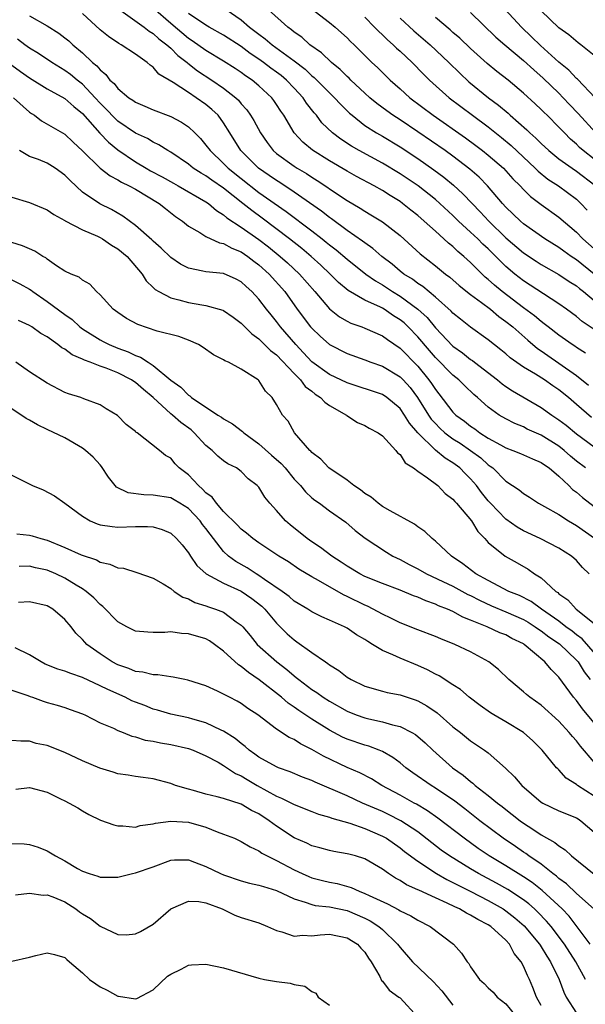
# Model space of a CAD drawing. Units: inches. Extents: x 2589000 to 2592000, y 1509000 to 1512000.
# Drawn here: x 2589580 to 2589644, y 1509506 to 1509618 of the extents above; entities that cross this region are included whole.
import ezdxf

# ---------------------------------------------------------------- set-up
doc = ezdxf.new("R2010")
doc.units = ezdxf.units.IN
doc.header["$MEASUREMENT"] = 0
doc.layers.add('LD25891509_2ft', color=111, linetype='Continuous')

msp = doc.modelspace()

# ---------------------------------------------------------------- linework, layer by layer
at = {"layer": 'LD25891509_2ft'}
for points, elevation in [([(2589611.9, 1509619.9), (2589615, 1509617.51), (2589615.63, 1509617), (2589616.36, 1509616.36), (2589617, 1509615.79), (2589617.38, 1509615.38), (2589617.8, 1509615), (2589619.81, 1509613), (2589620.43, 1509612.43), (2589621.87, 1509611), (2589623, 1509610.01), (2589624.11, 1509609), (2589626.75, 1509607), (2589630.43, 1509604.43), (2589631.59, 1509603.59), (2589632.36, 1509603), (2589633, 1509602.49), (2589634.71, 1509601), (2589635, 1509600.7), (2589635.8, 1509599.8), (2589636.6, 1509599), (2589637, 1509598.57), (2589637.79, 1509597.79), (2589639, 1509596.89), (2589641, 1509595.46), (2589643, 1509593.76), (2589643.72, 1509593), (2589645, 1509591.85)], 8470), ([(2589581, 1509618.27), (2589583, 1509617.15), (2589584.32, 1509616.32), (2589585, 1509615.8), (2589585.44, 1509615.44), (2589585.91, 1509615), (2589587, 1509614.09), (2589588.14, 1509613), (2589588.62, 1509612.62), (2589589, 1509612.14), (2589589.64, 1509611.64), (2589590.11, 1509611), (2589590.59, 1509610.59), (2589591, 1509610.04), (2589592.25, 1509609), (2589592.71, 1509608.71), (2589593, 1509608.48), (2589594.05, 1509608.05), (2589595, 1509607.62), (2589597, 1509606.86), (2589598.23, 1509606.23), (2589599, 1509605.71), (2589599.75, 1509605), (2589600.37, 1509604.37), (2589601, 1509603.63), (2589601.46, 1509603), (2589603, 1509601.55), (2589603.53, 1509601), (2589605, 1509599.82), (2589607, 1509598.26), (2589610.1, 1509596.1), (2589613, 1509593.91), (2589614.17, 1509593), (2589614.63, 1509592.63), (2589615, 1509592.31), (2589615.74, 1509591.74), (2589617, 1509590.68), (2589619.13, 1509589), (2589620.22, 1509588.22), (2589621, 1509587.78), (2589622.16, 1509587), (2589623, 1509586.49), (2589625, 1509585.01), (2589626.06, 1509584.06), (2589627, 1509582.91), (2589629, 1509580.82), (2589630.07, 1509580.07), (2589631, 1509579.32), (2589631.2, 1509579.2), (2589631.43, 1509579), (2589634.03, 1509577), (2589634.56, 1509576.56), (2589635, 1509576.24), (2589635.75, 1509575.75), (2589639, 1509573.86), (2589640.2, 1509573), (2589641, 1509572.48), (2589641.84, 1509571.84), (2589643, 1509570.89), (2589645, 1509569.41)], 8484), ([(2589644.71, 1509572.71), (2589643, 1509574.22), (2589642.08, 1509575), (2589641, 1509575.87), (2589640.32, 1509576.32), (2589639.36, 1509577), (2589638.37, 1509577.63), (2589637, 1509578.45), (2589635.49, 1509579.49), (2589635, 1509579.93), (2589634.42, 1509580.42), (2589633, 1509581.55), (2589631, 1509582.98), (2589629.87, 1509583.87), (2589629, 1509584.57), (2589628.8, 1509584.8), (2589627, 1509586.38), (2589625.57, 1509587.57), (2589625, 1509587.93), (2589624.4, 1509588.4), (2589623.43, 1509589), (2589623, 1509589.34), (2589622.11, 1509590.11), (2589620.94, 1509591), (2589619.91, 1509591.91), (2589619, 1509592.52), (2589618.73, 1509592.73), (2589617, 1509593.94), (2589615.24, 1509595.24), (2589615, 1509595.4), (2589614.11, 1509596.11), (2589611, 1509598.3), (2589609.37, 1509599.37), (2589609, 1509599.59), (2589608.17, 1509600.17), (2589606.94, 1509601), (2589604.96, 1509603), (2589603.69, 1509605), (2589603, 1509606.14), (2589602.37, 1509607), (2589601.67, 1509607.67), (2589601, 1509608.24), (2589599.9, 1509609), (2589599, 1509609.58), (2589597.27, 1509610.73), (2589595.67, 1509611.67), (2589595, 1509612.47), (2589594.68, 1509612.68), (2589594.33, 1509613), (2589593, 1509613.92), (2589591.39, 1509615), (2589591.13, 1509615.13), (2589589.93, 1509615.93), (2589589, 1509616.7), (2589587, 1509618.53)], 8482), ([(2589591.08, 1509619.08), (2589593.98, 1509617), (2589594.54, 1509616.54), (2589595, 1509616.29), (2589595.67, 1509615.67), (2589596.56, 1509615), (2589597, 1509614.61), (2589597.8, 1509613.8), (2589598.87, 1509613), (2589598.93, 1509612.93), (2589600.05, 1509612.05), (2589601.67, 1509611), (2589603, 1509610.09), (2589604.39, 1509609), (2589604.7, 1509608.7), (2589605, 1509608.32), (2589605.62, 1509607.62), (2589606.05, 1509607), (2589606.41, 1509606.41), (2589607.17, 1509605), (2589607.92, 1509603.92), (2589608.63, 1509603), (2589609, 1509602.68), (2589611, 1509601.22), (2589611.35, 1509601), (2589612.39, 1509600.39), (2589613, 1509599.98), (2589613.61, 1509599.61), (2589614.81, 1509598.81), (2589615, 1509598.66), (2589617, 1509597.33), (2589618.47, 1509596.47), (2589619, 1509596.11), (2589619.7, 1509595.7), (2589621, 1509594.9), (2589623, 1509593.35), (2589625.28, 1509591.28), (2589627, 1509589.94), (2589628.15, 1509589), (2589628.64, 1509588.64), (2589629.71, 1509587.71), (2589631, 1509586.67), (2589632.22, 1509585.78), (2589633.24, 1509585), (2589634.19, 1509584.19), (2589635, 1509583.63), (2589635.79, 1509583), (2589637.49, 1509581.49), (2589638.57, 1509580.57), (2589639, 1509580.3), (2589639.75, 1509579.75), (2589641, 1509578.9), (2589643, 1509577.49), (2589644.38, 1509576.38)], 8480), ([(2589644.03, 1509580.03), (2589643, 1509580.67), (2589642.81, 1509580.81), (2589642.5, 1509581), (2589641, 1509582.05), (2589639.78, 1509583), (2589639.35, 1509583.35), (2589639, 1509583.6), (2589638.25, 1509584.25), (2589637, 1509585.17), (2589634.58, 1509587), (2589633.72, 1509587.72), (2589633, 1509588.39), (2589632.66, 1509588.66), (2589631, 1509590.3), (2589630.24, 1509591), (2589629.56, 1509591.56), (2589629, 1509592.11), (2589628.5, 1509592.5), (2589627.97, 1509593), (2589627, 1509593.86), (2589625.74, 1509595), (2589625, 1509595.64), (2589624.23, 1509596.23), (2589623.29, 1509597), (2589623, 1509597.21), (2589621.89, 1509597.89), (2589621, 1509598.47), (2589620.07, 1509599), (2589618.07, 1509600.07), (2589617, 1509600.67), (2589615, 1509601.84), (2589613.06, 1509603.06), (2589611.97, 1509603.97), (2589611.01, 1509605), (2589609.81, 1509607), (2589609.48, 1509607.48), (2589609, 1509608.23), (2589608.69, 1509608.69), (2589608.45, 1509609), (2589607, 1509610.35), (2589606.24, 1509611), (2589605.49, 1509611.49), (2589605, 1509611.87), (2589604.32, 1509612.32), (2589603, 1509613.15), (2589601, 1509614.34), (2589599.45, 1509615.45), (2589599, 1509615.72), (2589597, 1509617.4), (2589595, 1509619.14)], 8478), ([(2589645, 1509582.69), (2589643.63, 1509583.63), (2589643, 1509584.18), (2589641.88, 1509585), (2589641, 1509585.62), (2589639.26, 1509586.74), (2589637.75, 1509587.75), (2589637, 1509588.23), (2589636.02, 1509589), (2589635, 1509589.86), (2589633, 1509591.84), (2589632.4, 1509592.4), (2589631.8, 1509593), (2589631, 1509593.76), (2589629.63, 1509595), (2589629, 1509595.62), (2589627.5, 1509597), (2589627, 1509597.44), (2589625.04, 1509599), (2589623, 1509600.38), (2589621, 1509601.59), (2589618.37, 1509603), (2589617.49, 1509603.49), (2589616.28, 1509604.28), (2589615.34, 1509605), (2589614.15, 1509606.15), (2589613.51, 1509607), (2589613.27, 1509607.27), (2589612.39, 1509608.39), (2589612.01, 1509609), (2589611, 1509610.09), (2589610.12, 1509611), (2589609.51, 1509611.51), (2589609, 1509611.9), (2589608.35, 1509612.35), (2589607.52, 1509613), (2589607, 1509613.37), (2589606.02, 1509614.02), (2589605, 1509614.79), (2589603, 1509616.09), (2589601.35, 1509617), (2589601, 1509617.21), (2589599, 1509618.54)], 8476), ([(2589603.29, 1509619), (2589605, 1509617.81), (2589605.94, 1509617), (2589606.55, 1509616.55), (2589607, 1509616.19), (2589607.69, 1509615.69), (2589608.49, 1509615), (2589611, 1509613.17), (2589612.23, 1509612.23), (2589613, 1509611.49), (2589613.27, 1509611.27), (2589613.55, 1509611), (2589615, 1509609.55), (2589615.58, 1509609), (2589616.25, 1509608.25), (2589617.26, 1509607.26), (2589617.57, 1509607), (2589619, 1509605.86), (2589620.33, 1509605), (2589621, 1509604.62), (2589623, 1509603.42), (2589625, 1509602.1), (2589626.83, 1509600.83), (2589627.98, 1509599.98), (2589629.07, 1509599.07), (2589630.11, 1509598.11), (2589631.16, 1509597), (2589632.07, 1509596.07), (2589633.05, 1509595), (2589635, 1509593.12), (2589637, 1509591.41), (2589638.44, 1509590.44), (2589639, 1509590.08), (2589641, 1509588.96), (2589642.17, 1509588.17), (2589643, 1509587.65), (2589643.34, 1509587.34), (2589643.8, 1509587), (2589645, 1509585.98)], 8474), ([(2589645, 1509588.99), (2589643, 1509590.61), (2589642.4, 1509591), (2589641.58, 1509591.58), (2589641, 1509592.01), (2589639.42, 1509593), (2589637, 1509594.7), (2589636.65, 1509595), (2589635, 1509596.57), (2589634.6, 1509597), (2589632.91, 1509599), (2589631.97, 1509599.97), (2589630.91, 1509600.91), (2589629, 1509602.36), (2589628.1, 1509603), (2589625, 1509605.13), (2589623, 1509606.47), (2589622.19, 1509607), (2589621.49, 1509607.49), (2589620.35, 1509608.35), (2589619.58, 1509609), (2589619, 1509609.52), (2589617.43, 1509611), (2589617.22, 1509611.22), (2589617, 1509611.41), (2589616.21, 1509612.21), (2589615.21, 1509613), (2589614.09, 1509614.09), (2589612.79, 1509615), (2589611.85, 1509615.85), (2589611, 1509616.43), (2589610.7, 1509616.7), (2589610.26, 1509617), (2589608.04, 1509619)], 8472), ([(2589631, 1509618.65), (2589633.87, 1509615.87), (2589634.87, 1509615), (2589637, 1509613.22), (2589638.15, 1509612.14), (2589639.22, 1509611.22), (2589641, 1509609.51), (2589641.5, 1509609), (2589642.22, 1509608.22), (2589643.2, 1509607.2), (2589645.21, 1509605)], 8462), ([(2589645.12, 1509609), (2589643.1, 1509611.1), (2589643, 1509611.17), (2589642.12, 1509612.12), (2589641, 1509613.01), (2589638.91, 1509614.91), (2589637.91, 1509615.91), (2589636.77, 1509617), (2589634.92, 1509619)], 8460), ([(2589645, 1509613.8), (2589643.51, 1509615), (2589643.21, 1509615.21), (2589642.12, 1509616.12), (2589641, 1509616.93), (2589639, 1509618.86)], 8458), ([(2589619, 1509618.14), (2589620.12, 1509617), (2589620.54, 1509616.54), (2589621, 1509616.13), (2589621.56, 1509615.56), (2589622.22, 1509615), (2589622.61, 1509614.61), (2589623, 1509614.26), (2589624.36, 1509613), (2589625.66, 1509611.66), (2589626.33, 1509611), (2589628.56, 1509609), (2589631.2, 1509607), (2589633, 1509605.68), (2589634.5, 1509604.5), (2589635.59, 1509603.59), (2589638.32, 1509601), (2589638.66, 1509600.66), (2589639.77, 1509599.77), (2589640.95, 1509599), (2589643, 1509597.49), (2589643.51, 1509597), (2589644.23, 1509596.23)], 8468), ([(2589623, 1509618), (2589624.57, 1509616.57), (2589626.43, 1509615), (2589628.53, 1509613), (2589629.77, 1509611.77), (2589630.81, 1509610.81), (2589633.03, 1509609), (2589634.16, 1509608.16), (2589635.24, 1509607.24), (2589635.5, 1509607), (2589637.37, 1509605.37), (2589637.73, 1509605), (2589638.41, 1509604.41), (2589639, 1509603.8), (2589639.85, 1509603), (2589641, 1509602.07), (2589642.5, 1509601), (2589643, 1509600.67), (2589645.07, 1509599.07)], 8466), ([(2589645, 1509602.03), (2589643.76, 1509603), (2589643.36, 1509603.36), (2589643, 1509603.72), (2589642.31, 1509604.31), (2589641.63, 1509605), (2589641, 1509605.67), (2589639.66, 1509607), (2589639.32, 1509607.32), (2589639, 1509607.66), (2589638.31, 1509608.31), (2589637, 1509609.52), (2589635.24, 1509611), (2589633.98, 1509611.98), (2589632.88, 1509612.88), (2589631, 1509614.56), (2589629.76, 1509615.76), (2589629, 1509616.41), (2589628.69, 1509616.69), (2589627, 1509618.08)], 8464), ([(2589644.03, 1509567), (2589643, 1509567.78), (2589642.34, 1509568.34), (2589641.59, 1509569), (2589641, 1509569.47), (2589639, 1509570.73), (2589637.42, 1509571.42), (2589637, 1509571.65), (2589636.03, 1509572.03), (2589635, 1509572.56), (2589634.25, 1509573), (2589633, 1509573.9), (2589631.77, 1509575), (2589631.35, 1509575.35), (2589630.33, 1509576.33), (2589629.67, 1509577), (2589629, 1509577.53), (2589627, 1509579.54), (2589626.32, 1509580.32), (2589625, 1509581.89), (2589623.93, 1509583), (2589623.45, 1509583.45), (2589623, 1509583.82), (2589622.27, 1509584.27), (2589621.18, 1509585), (2589621, 1509585.11), (2589620.77, 1509585.23), (2589619, 1509586.03), (2589617.12, 1509587.12), (2589616.03, 1509588.03), (2589615.07, 1509589), (2589614.01, 1509590.01), (2589612.93, 1509591), (2589611.88, 1509591.88), (2589610.46, 1509593), (2589607.35, 1509595.35), (2589606.19, 1509596.19), (2589605.19, 1509597), (2589603, 1509598.72), (2589601.65, 1509599.65), (2589601, 1509600.13), (2589600.44, 1509600.44), (2589599.54, 1509601), (2589599, 1509601.44), (2589597, 1509602.81), (2589596.67, 1509603), (2589595.66, 1509603.66), (2589595, 1509603.95), (2589594.36, 1509604.36), (2589593, 1509604.99), (2589591, 1509606.35), (2589590.66, 1509606.66), (2589589.69, 1509607.69), (2589589, 1509608.38), (2589588.45, 1509609), (2589587, 1509610.52), (2589586.39, 1509611), (2589585.64, 1509611.64), (2589585, 1509612.1), (2589583.53, 1509613), (2589582.01, 1509614.01), (2589581, 1509614.62), (2589580.46, 1509615), (2589579.63, 1509615.63)], 8486), ([(2589579, 1509612.67), (2589579.97, 1509611.97), (2589581, 1509611.26), (2589583, 1509610.02), (2589585, 1509608.92), (2589586, 1509608), (2589587, 1509607.21), (2589588.96, 1509604.96), (2589589.94, 1509603.94), (2589591, 1509603.09), (2589593, 1509601.73), (2589594.22, 1509601), (2589594.72, 1509600.72), (2589596.02, 1509600.02), (2589597.3, 1509599.3), (2589597.86, 1509599), (2589601, 1509597.2), (2589601.3, 1509597), (2589602.2, 1509596.2), (2589603, 1509595.73), (2589603.38, 1509595.38), (2589605, 1509594.33), (2589607, 1509592.91), (2589608.08, 1509592.08), (2589609.41, 1509591), (2589610.25, 1509590.25), (2589611.59, 1509589), (2589613.34, 1509587), (2589615, 1509585.06), (2589616.14, 1509584.14), (2589617, 1509583.65), (2589617.43, 1509583.43), (2589618.68, 1509583), (2589619, 1509582.87), (2589621, 1509581.98), (2589621.56, 1509581.56), (2589623, 1509580.59), (2589625, 1509578.54), (2589626.27, 1509577), (2589626.58, 1509576.58), (2589627, 1509575.89), (2589627.4, 1509575.4), (2589629, 1509573.32), (2589629.32, 1509573), (2589630.31, 1509572.31), (2589631, 1509571.75), (2589631.46, 1509571.46), (2589632.06, 1509571), (2589633, 1509570.4), (2589634.39, 1509569.61), (2589635, 1509569.28), (2589635.79, 1509569), (2589636.65, 1509568.65), (2589638.03, 1509568.03), (2589639, 1509567.64), (2589639.36, 1509567.36), (2589639.91, 1509567), (2589641, 1509566.07), (2589642.15, 1509565), (2589642.56, 1509564.56), (2589643, 1509564.26), (2589643.67, 1509563.67), (2589645, 1509562.64)], 8488), ([(2589579.17, 1509609), (2589581, 1509607.36), (2589581.21, 1509607.21), (2589581.55, 1509607), (2589582.37, 1509606.37), (2589585, 1509604.85), (2589585.94, 1509603.94), (2589587, 1509602.98), (2589589, 1509601.01), (2589590.12, 1509600.12), (2589591, 1509599.68), (2589591.41, 1509599.41), (2589592.28, 1509599), (2589593, 1509598.61), (2589595.71, 1509597), (2589596.42, 1509596.42), (2589597.54, 1509595.54), (2589598.33, 1509595), (2589599, 1509594.44), (2589600.3, 1509593.7), (2589601, 1509593.24), (2589602.53, 1509592.53), (2589603, 1509592.46), (2589603.92, 1509591.92), (2589605, 1509591.52), (2589605.75, 1509591), (2589606.44, 1509590.44), (2589607, 1509590.05), (2589608.16, 1509589), (2589609.92, 1509587), (2589611.35, 1509585), (2589612.86, 1509583), (2589613, 1509582.84), (2589613.94, 1509581.94), (2589615, 1509581.01), (2589617, 1509580), (2589619, 1509579.28), (2589619.69, 1509579), (2589621, 1509578.54), (2589623, 1509577.35), (2589623.34, 1509577), (2589624.13, 1509576.13), (2589624.98, 1509575), (2589626.23, 1509573), (2589626.53, 1509572.53), (2589627, 1509572.03), (2589627.51, 1509571.51), (2589628.09, 1509571), (2589629, 1509570.32), (2589629.81, 1509569.81), (2589631, 1509569), (2589632.14, 1509568.14), (2589633, 1509567.35), (2589633.22, 1509567.22), (2589633.5, 1509567), (2589635, 1509565.52), (2589636.52, 1509564.52), (2589637, 1509564.09), (2589637.68, 1509563.68), (2589638.69, 1509563), (2589639.36, 1509562.64), (2589641, 1509561.72), (2589642.11, 1509561), (2589643, 1509560.49), (2589645.04, 1509559.04)], 8490), ([(2589644.43, 1509555), (2589643.7, 1509555.7), (2589643, 1509556.49), (2589642.42, 1509557), (2589641, 1509557.9), (2589638.88, 1509559), (2589637, 1509559.89), (2589636.29, 1509560.29), (2589635, 1509561.21), (2589633.25, 1509563), (2589633, 1509563.28), (2589632.23, 1509564.23), (2589631.66, 1509565), (2589631, 1509565.76), (2589630.37, 1509566.37), (2589629.77, 1509567), (2589629, 1509567.58), (2589628.11, 1509568.11), (2589627, 1509569.02), (2589625, 1509570.98), (2589624.07, 1509572.07), (2589623.51, 1509573), (2589623, 1509573.75), (2589621.5, 1509575), (2589621, 1509575.33), (2589617, 1509576.66), (2589615, 1509577.6), (2589613, 1509579.04), (2589612.07, 1509580.07), (2589611.18, 1509581), (2589609.45, 1509583), (2589609, 1509583.61), (2589608.37, 1509584.37), (2589607.87, 1509585), (2589607, 1509586.15), (2589606.21, 1509587), (2589605.57, 1509587.57), (2589605, 1509588.11), (2589604.41, 1509588.41), (2589603, 1509589.04), (2589601, 1509589.25), (2589600.66, 1509589.34), (2589599, 1509589.66), (2589598.11, 1509590.11), (2589597, 1509590.86), (2589595.93, 1509591.93), (2589595, 1509592.73), (2589594.86, 1509592.86), (2589593, 1509594.51), (2589591.57, 1509595.57), (2589590.3, 1509596.3), (2589588.95, 1509596.95), (2589587, 1509598.3), (2589585.6, 1509599.6), (2589585, 1509600.22), (2589583.92, 1509601), (2589583, 1509601.58), (2589582.01, 1509601.99), (2589581, 1509602.34), (2589579.86, 1509603)], 8492), ([(2589579, 1509597.7), (2589581, 1509597.1), (2589583, 1509596.28), (2589583.74, 1509595.74), (2589585, 1509595.08), (2589585.05, 1509595.05), (2589587, 1509594.03), (2589588.7, 1509593.3), (2589589, 1509593.15), (2589589.26, 1509593), (2589590.29, 1509592.29), (2589591, 1509591.87), (2589592.05, 1509591), (2589593.75, 1509589), (2589594.21, 1509588.21), (2589595, 1509587.48), (2589595.23, 1509587.23), (2589595.64, 1509587), (2589597, 1509586.3), (2589597.91, 1509586.09), (2589599, 1509585.76), (2589600.51, 1509585.49), (2589601, 1509585.42), (2589602.9, 1509584.9), (2589603, 1509584.85), (2589604.09, 1509584.09), (2589605, 1509583.42), (2589605.2, 1509583.2), (2589606.21, 1509582.21), (2589607, 1509581.66), (2589608.33, 1509580.33), (2589609, 1509579.84), (2589611, 1509577.71), (2589611.72, 1509577), (2589612.26, 1509576.26), (2589613, 1509575.7), (2589613.39, 1509575.39), (2589613.99, 1509575), (2589614.46, 1509574.46), (2589615, 1509574.09), (2589616.91, 1509573), (2589616.96, 1509572.96), (2589618.17, 1509572.17), (2589619, 1509571.81), (2589619.5, 1509571.5), (2589620.5, 1509571), (2589621, 1509570.63), (2589622.53, 1509569), (2589622.71, 1509568.71), (2589623, 1509568.52), (2589623.57, 1509567.57), (2589624.53, 1509567), (2589625, 1509566.64), (2589626.12, 1509565.88), (2589627.27, 1509565), (2589628.12, 1509564.12), (2589629, 1509563.47), (2589629.2, 1509563.2), (2589629.4, 1509563), (2589631.11, 1509561), (2589631.81, 1509559.81), (2589632.61, 1509559), (2589633, 1509558.56), (2589634.93, 1509557), (2589636.26, 1509556.26), (2589637.52, 1509555.52), (2589638.25, 1509555), (2589639, 1509554.53), (2589640.67, 1509553), (2589640.87, 1509552.87), (2589641, 1509552.74), (2589642.03, 1509552.03), (2589642.96, 1509551), (2589645.21, 1509549.21)], 8494), ([(2589645.92, 1509545), (2589643.63, 1509547.63), (2589643, 1509548.09), (2589642.5, 1509548.5), (2589641.81, 1509549), (2589641, 1509549.61), (2589639.03, 1509551), (2589637.86, 1509551.86), (2589636.53, 1509552.53), (2589635.34, 1509553), (2589633, 1509554.23), (2589631.59, 1509555), (2589630.13, 1509556.13), (2589628.85, 1509557), (2589627, 1509558.72), (2589626.64, 1509559), (2589625.81, 1509559.81), (2589625, 1509560.32), (2589624.63, 1509560.63), (2589621.86, 1509562.14), (2589621, 1509562.64), (2589620.51, 1509563), (2589619.71, 1509563.71), (2589619, 1509564.11), (2589618.51, 1509564.51), (2589617.77, 1509565), (2589617, 1509565.61), (2589614.94, 1509567), (2589614, 1509568), (2589613, 1509568.77), (2589612.89, 1509568.89), (2589612.77, 1509569), (2589611.04, 1509571), (2589610.3, 1509572.3), (2589609.69, 1509573), (2589609, 1509574.22), (2589608.51, 1509575), (2589607.73, 1509575.73), (2589607, 1509576.92), (2589606.91, 1509577), (2589605, 1509578.2), (2589603.54, 1509579), (2589603.15, 1509579.15), (2589603, 1509579.28), (2589601.85, 1509579.85), (2589600.68, 1509580.68), (2589600.15, 1509581), (2589599, 1509581.5), (2589597.91, 1509581.91), (2589595.47, 1509582.53), (2589593.27, 1509583.27), (2589591.97, 1509583.97), (2589591, 1509584.62), (2589590.47, 1509585), (2589589, 1509586.64), (2589588.59, 1509587), (2589587.84, 1509587.84), (2589587, 1509588.3), (2589586.63, 1509588.63), (2589585.7, 1509589), (2589585, 1509589.33), (2589584.07, 1509589.93), (2589583, 1509590.67), (2589582.83, 1509590.83), (2589582.51, 1509591), (2589581.6, 1509591.6), (2589581, 1509591.85), (2589580.21, 1509592.21), (2589579, 1509592.59)], 8496), ([(2589579, 1509588.35), (2589579.89, 1509587.89), (2589581, 1509587.28), (2589581.17, 1509587.17), (2589581.38, 1509587), (2589583, 1509585.9), (2589585, 1509584.42), (2589585.83, 1509583.83), (2589586.69, 1509583), (2589587, 1509582.77), (2589589, 1509581.52), (2589589.35, 1509581.35), (2589590.01, 1509581), (2589591, 1509580.6), (2589592.19, 1509580.19), (2589593, 1509579.77), (2589593.58, 1509579.58), (2589594.43, 1509579), (2589595, 1509578.64), (2589597, 1509576.98), (2589598.16, 1509576.16), (2589599, 1509575.27), (2589599.18, 1509575.18), (2589599.37, 1509575), (2589602.36, 1509573), (2589602.76, 1509572.76), (2589603, 1509572.57), (2589603.99, 1509571.99), (2589605.15, 1509571.15), (2589605.28, 1509571), (2589607, 1509569.74), (2589608.44, 1509568.44), (2589609.51, 1509567.51), (2589609.96, 1509567), (2589611, 1509565.75), (2589611.73, 1509565), (2589612.29, 1509564.29), (2589613, 1509563.63), (2589613.34, 1509563.34), (2589613.86, 1509563), (2589615, 1509562.14), (2589616.84, 1509560.84), (2589617.92, 1509559.92), (2589619.05, 1509559.05), (2589621.45, 1509557.45), (2589622.2, 1509557), (2589623, 1509556.62), (2589624.05, 1509556.05), (2589625, 1509555.58), (2589626.01, 1509555), (2589627.86, 1509554.14), (2589629, 1509553.58), (2589630.67, 1509552.67), (2589631, 1509552.53), (2589632, 1509552), (2589633.38, 1509551.38), (2589635, 1509550.69), (2589637, 1509549.8), (2589637.51, 1509549.51), (2589638.32, 1509549), (2589638.71, 1509548.71), (2589639, 1509548.54), (2589639.86, 1509547.86), (2589641.07, 1509547.07), (2589643, 1509545.2), (2589643.18, 1509545), (2589643.88, 1509543.88), (2589644.55, 1509543)], 8498), ([(2589645.92, 1509537), (2589643.68, 1509539.68), (2589643, 1509540.62), (2589642.68, 1509541), (2589641, 1509543.29), (2589640.13, 1509544.13), (2589639.43, 1509545), (2589637.08, 1509547), (2589637, 1509547.05), (2589635.68, 1509547.68), (2589635, 1509548.07), (2589634.32, 1509548.32), (2589632.86, 1509549), (2589631, 1509549.75), (2589630.1, 1509550.1), (2589629, 1509550.71), (2589628.36, 1509551), (2589627.37, 1509551.37), (2589627, 1509551.56), (2589625.92, 1509551.92), (2589625, 1509552.35), (2589624.52, 1509552.52), (2589623, 1509553.14), (2589621, 1509553.89), (2589619, 1509554.71), (2589618.44, 1509555), (2589617, 1509555.86), (2589616.32, 1509556.32), (2589615.28, 1509557), (2589613.98, 1509557.98), (2589613, 1509558.63), (2589612.48, 1509559), (2589610.54, 1509560.54), (2589610.02, 1509561), (2589609, 1509562.18), (2589608.24, 1509563), (2589607.68, 1509563.68), (2589607, 1509564.81), (2589606.82, 1509565), (2589605.78, 1509565.78), (2589605, 1509566.61), (2589604.46, 1509567), (2589603.47, 1509567.47), (2589603, 1509567.82), (2589602.35, 1509568.35), (2589601.7, 1509569), (2589601, 1509569.55), (2589599.65, 1509571), (2589599.31, 1509571.31), (2589598.16, 1509572.16), (2589597.2, 1509573), (2589597, 1509573.16), (2589595, 1509575), (2589593.9, 1509575.9), (2589593, 1509576.7), (2589592.81, 1509576.81), (2589592.56, 1509577), (2589591, 1509577.79), (2589589.69, 1509578.31), (2589589, 1509578.55), (2589587.86, 1509579), (2589587.23, 1509579.23), (2589587, 1509579.36), (2589585.82, 1509579.82), (2589585, 1509580.46), (2589584.64, 1509580.64), (2589584.21, 1509581), (2589583, 1509581.87), (2589582.27, 1509582.27), (2589581.26, 1509583), (2589581, 1509583.16), (2589579.74, 1509583.74)], 8500), ([(2589645, 1509533.63), (2589643.45, 1509535.45), (2589643, 1509536.04), (2589642.54, 1509536.54), (2589642.17, 1509537), (2589641, 1509538.27), (2589639, 1509540.11), (2589637.71, 1509541), (2589637.32, 1509541.32), (2589637, 1509541.62), (2589635.35, 1509543), (2589634.15, 1509544.15), (2589633.06, 1509545), (2589631, 1509546.15), (2589629.22, 1509547), (2589627.61, 1509547.61), (2589627, 1509547.88), (2589625, 1509548.63), (2589623, 1509549.43), (2589621.97, 1509549.97), (2589621, 1509550.43), (2589619.97, 1509551), (2589619.32, 1509551.32), (2589619, 1509551.45), (2589617, 1509552.43), (2589616.6, 1509552.6), (2589613.75, 1509554.25), (2589613, 1509554.66), (2589611.53, 1509555.53), (2589610.34, 1509556.34), (2589609.27, 1509557), (2589607, 1509558.52), (2589606.32, 1509559), (2589605.6, 1509559.6), (2589605, 1509560.05), (2589604.55, 1509560.54), (2589603, 1509562.07), (2589602.18, 1509563), (2589601.69, 1509563.69), (2589601, 1509564.19), (2589600.61, 1509564.61), (2589600.14, 1509565), (2589599, 1509566.24), (2589597.96, 1509567), (2589597.49, 1509567.49), (2589597, 1509568.12), (2589596.42, 1509568.42), (2589595.73, 1509569), (2589593.18, 1509571), (2589593.06, 1509571.06), (2589593, 1509571.15), (2589591.95, 1509571.95), (2589590.95, 1509572.95), (2589589.7, 1509573.7), (2589589, 1509574.16), (2589587.15, 1509574.85), (2589586.81, 1509575), (2589585.43, 1509575.43), (2589585, 1509575.58), (2589583, 1509576.62), (2589581, 1509577.92), (2589579.46, 1509579)], 8502), ([(2589645, 1509529.78), (2589643.11, 1509531), (2589643, 1509531.09), (2589641.83, 1509531.83), (2589641, 1509532.75), (2589640.87, 1509532.87), (2589640.75, 1509533), (2589639.12, 1509535), (2589638.05, 1509536.05), (2589636.98, 1509537), (2589635, 1509538.2), (2589633.64, 1509539), (2589633.25, 1509539.25), (2589632.08, 1509540.08), (2589630.85, 1509541), (2589629.86, 1509541.86), (2589629, 1509542.42), (2589627.43, 1509543.43), (2589627, 1509543.61), (2589626.11, 1509544.11), (2589625, 1509544.6), (2589623, 1509545.42), (2589622.19, 1509545.81), (2589621, 1509546.3), (2589619.89, 1509547), (2589619.33, 1509547.33), (2589619, 1509547.56), (2589618.08, 1509548.08), (2589617, 1509548.84), (2589616.7, 1509549), (2589615, 1509549.76), (2589614.12, 1509550.12), (2589613, 1509550.7), (2589612.53, 1509551), (2589611, 1509551.91), (2589610.42, 1509552.42), (2589609.63, 1509553), (2589607.64, 1509554.36), (2589607, 1509554.82), (2589606.69, 1509555), (2589605.67, 1509555.67), (2589604.39, 1509556.39), (2589603.57, 1509557), (2589603, 1509557.52), (2589601.48, 1509559.48), (2589601, 1509560.13), (2589600.61, 1509560.61), (2589600.34, 1509561), (2589599, 1509562.39), (2589598.03, 1509563), (2589597.39, 1509563.39), (2589597, 1509563.6), (2589595, 1509563.93), (2589593.94, 1509563.94), (2589592.17, 1509564.17), (2589590.84, 1509564.84), (2589589.95, 1509565.95), (2589589.17, 1509567.17), (2589589, 1509567.34), (2589588.22, 1509568.22), (2589587.35, 1509569), (2589587, 1509569.26), (2589585, 1509570.41), (2589583, 1509571.38), (2589581.89, 1509571.89), (2589581, 1509572.41), (2589580.61, 1509572.61), (2589579, 1509573.72)], 8504), ([(2589579, 1509566.17), (2589581.35, 1509565), (2589582.53, 1509564.53), (2589583.83, 1509563.83), (2589585, 1509563.01), (2589587, 1509561.55), (2589587.87, 1509561), (2589588.67, 1509560.67), (2589589, 1509560.57), (2589590.35, 1509560.35), (2589591, 1509560.29), (2589593, 1509560.36), (2589594.37, 1509560.37), (2589595, 1509560.31), (2589596.02, 1509560.02), (2589597, 1509559.59), (2589597.66, 1509559), (2589598.28, 1509558.28), (2589599, 1509557.38), (2589599.24, 1509557), (2589599.96, 1509555.96), (2589601.01, 1509555.01), (2589603, 1509553.94), (2589605, 1509553.04), (2589606.2, 1509552.2), (2589607.33, 1509551.33), (2589607.66, 1509551), (2589609, 1509549.41), (2589610.21, 1509548.21), (2589611, 1509547.5), (2589611.3, 1509547.3), (2589613, 1509546.07), (2589614.55, 1509545), (2589614.83, 1509544.83), (2589615, 1509544.68), (2589616.05, 1509544.05), (2589617, 1509543.27), (2589617.44, 1509543), (2589619, 1509542.26), (2589621, 1509541.69), (2589621.55, 1509541.55), (2589623, 1509541.28), (2589623.8, 1509541), (2589624.72, 1509540.72), (2589625, 1509540.6), (2589626.03, 1509540.03), (2589627.22, 1509539.22), (2589629, 1509537.65), (2589629.85, 1509537), (2589631, 1509536.06), (2589632.59, 1509535), (2589633, 1509534.69), (2589634.96, 1509532.96), (2589635.98, 1509531.98), (2589636.79, 1509531), (2589639, 1509529.11), (2589639.18, 1509529), (2589641, 1509528.1), (2589643, 1509527.32), (2589643.2, 1509527.2), (2589643.48, 1509527), (2589645, 1509525.68)], 8506), ([(2589579.55, 1509559.55), (2589581, 1509559.4), (2589581.31, 1509559.31), (2589582.27, 1509559), (2589583, 1509558.8), (2589585, 1509557.98), (2589586.85, 1509557.15), (2589588.57, 1509556.57), (2589589, 1509556.33), (2589590.11, 1509556.11), (2589591, 1509555.69), (2589591.63, 1509555.63), (2589593.15, 1509555.15), (2589595, 1509554.51), (2589596.14, 1509553.86), (2589597, 1509553.32), (2589597.4, 1509553), (2589598.36, 1509552.36), (2589599, 1509552.15), (2589599.75, 1509551.75), (2589601, 1509551.37), (2589601.27, 1509551.27), (2589602.07, 1509551), (2589603, 1509550.63), (2589604.43, 1509549.57), (2589605, 1509549.17), (2589605.16, 1509549), (2589606, 1509548), (2589606.82, 1509547), (2589609.02, 1509545), (2589610.15, 1509544.15), (2589611, 1509543.41), (2589611.24, 1509543.24), (2589611.51, 1509543), (2589613, 1509541.89), (2589613.55, 1509541.55), (2589614.28, 1509541), (2589615, 1509540.54), (2589617, 1509539.41), (2589618.03, 1509539), (2589619, 1509538.65), (2589619.46, 1509538.54), (2589621, 1509538.21), (2589622.13, 1509537.87), (2589623, 1509537.68), (2589624.34, 1509537), (2589624.76, 1509536.76), (2589625.83, 1509535.83), (2589626.7, 1509535), (2589628.95, 1509533), (2589630.16, 1509532.16), (2589631, 1509531.44), (2589631.26, 1509531.26), (2589631.53, 1509531), (2589633, 1509529.86), (2589634.04, 1509529), (2589634.59, 1509528.59), (2589635, 1509528.27), (2589635.72, 1509527.72), (2589636.63, 1509527), (2589637, 1509526.73), (2589638.05, 1509526.05), (2589639, 1509525.38), (2589640.53, 1509524.53), (2589641, 1509524.13), (2589641.71, 1509523.71), (2589642.44, 1509523), (2589645, 1509520.92)], 8508), ([(2589645, 1509516.96), (2589643, 1509518.74), (2589641.85, 1509519.85), (2589641, 1509520.46), (2589640.72, 1509520.72), (2589640.33, 1509521), (2589639, 1509522.05), (2589637.6, 1509523), (2589637.26, 1509523.26), (2589637, 1509523.42), (2589636.07, 1509524.07), (2589634.69, 1509525), (2589632.04, 1509527), (2589630.33, 1509528.33), (2589629.2, 1509529.2), (2589627, 1509530.7), (2589626.51, 1509531), (2589624.45, 1509532.44), (2589623.66, 1509533), (2589623, 1509533.55), (2589622.18, 1509534.18), (2589621, 1509534.84), (2589620.63, 1509535), (2589619.45, 1509535.45), (2589619, 1509535.56), (2589617, 1509536.25), (2589616.49, 1509536.49), (2589615, 1509537.26), (2589613, 1509538.51), (2589611.51, 1509539.51), (2589611, 1509539.88), (2589610.33, 1509540.33), (2589609.55, 1509541), (2589607.03, 1509542.97), (2589605.8, 1509543.8), (2589605, 1509544.5), (2589604.68, 1509544.68), (2589603, 1509546.22), (2589601.96, 1509547), (2589601.39, 1509547.39), (2589601, 1509547.61), (2589599, 1509548.2), (2589598.22, 1509548.22), (2589597, 1509548.41), (2589596.35, 1509548.35), (2589595, 1509548.36), (2589594.39, 1509548.39), (2589593, 1509548.51), (2589592.02, 1509549), (2589591, 1509549.57), (2589589.29, 1509551.29), (2589589, 1509551.51), (2589588.28, 1509552.28), (2589587.41, 1509553), (2589587, 1509553.28), (2589586.3, 1509553.7), (2589585, 1509554.52), (2589583.97, 1509555), (2589583, 1509555.42), (2589581.68, 1509555.68), (2589581, 1509555.86), (2589579.81, 1509555.81)], 8510), ([(2589644.55, 1509513), (2589642.16, 1509516.16), (2589641.36, 1509517), (2589639.1, 1509519.1), (2589637.98, 1509519.98), (2589637, 1509520.63), (2589635, 1509521.87), (2589633.11, 1509523), (2589631.86, 1509523.86), (2589630.25, 1509525), (2589627.29, 1509527.29), (2589626.12, 1509528.12), (2589624.87, 1509528.87), (2589624.6, 1509529), (2589623, 1509529.9), (2589620.95, 1509531), (2589619.75, 1509531.75), (2589618.43, 1509532.43), (2589617, 1509533.05), (2589614.31, 1509534.31), (2589613, 1509535.07), (2589611.71, 1509535.71), (2589611, 1509536.19), (2589610.44, 1509536.44), (2589609, 1509537.39), (2589606.88, 1509539), (2589605.74, 1509539.74), (2589605, 1509540.28), (2589604.54, 1509540.54), (2589603.66, 1509541), (2589603, 1509541.36), (2589602.31, 1509541.69), (2589601, 1509542.28), (2589598.94, 1509542.94), (2589598.61, 1509543), (2589597.29, 1509543.29), (2589597, 1509543.31), (2589595.55, 1509543.55), (2589595, 1509543.53), (2589593.84, 1509543.84), (2589593, 1509543.93), (2589592.25, 1509544.25), (2589591, 1509544.68), (2589590.38, 1509545), (2589589, 1509545.93), (2589587.51, 1509547), (2589587.25, 1509547.25), (2589587, 1509547.56), (2589586.25, 1509548.25), (2589585.71, 1509549), (2589585, 1509549.82), (2589583.64, 1509551), (2589583, 1509551.37), (2589581, 1509551.82), (2589579.75, 1509551.75)], 8512), ([(2589644.02, 1509509), (2589642.91, 1509511), (2589641.63, 1509513), (2589640.13, 1509515), (2589639.61, 1509515.61), (2589638.63, 1509516.63), (2589638.23, 1509517), (2589637.58, 1509517.58), (2589637, 1509518.02), (2589635.21, 1509519.21), (2589633.92, 1509519.92), (2589631.9, 1509521), (2589631, 1509521.53), (2589628.6, 1509523), (2589627.67, 1509523.67), (2589625, 1509525.73), (2589623.08, 1509527), (2589621.7, 1509527.7), (2589621, 1509528.03), (2589618.75, 1509529), (2589617, 1509529.8), (2589613.36, 1509531.36), (2589613, 1509531.54), (2589611.94, 1509531.94), (2589610.54, 1509532.54), (2589609.22, 1509533), (2589609, 1509533.09), (2589607, 1509534.21), (2589606.55, 1509534.55), (2589605.9, 1509535), (2589605.43, 1509535.43), (2589605, 1509535.74), (2589604.32, 1509536.32), (2589603, 1509537.16), (2589602.73, 1509537.27), (2589601, 1509538.08), (2589599.5, 1509538.5), (2589599, 1509538.65), (2589597, 1509539.09), (2589595.52, 1509539.52), (2589595, 1509539.65), (2589594.05, 1509540.05), (2589593, 1509540.43), (2589592.61, 1509540.61), (2589591.82, 1509541), (2589589.86, 1509541.86), (2589589, 1509542.29), (2589587, 1509543.24), (2589585.68, 1509543.68), (2589585, 1509543.96), (2589584.19, 1509544.19), (2589582.76, 1509544.76), (2589582.31, 1509545), (2589581, 1509545.81), (2589579.38, 1509546.62)], 8514), ([(2589579, 1509541.79), (2589580.8, 1509541.2), (2589581.08, 1509541.08), (2589581.34, 1509541), (2589582.55, 1509540.55), (2589583, 1509540.41), (2589584.11, 1509540.11), (2589585, 1509539.84), (2589585.6, 1509539.6), (2589587, 1509539.12), (2589587.08, 1509539.08), (2589587.28, 1509539), (2589589, 1509538.1), (2589590.51, 1509537.49), (2589591, 1509537.24), (2589591.6, 1509537), (2589592.58, 1509536.58), (2589593, 1509536.51), (2589594.12, 1509536.12), (2589595, 1509536.01), (2589595.83, 1509535.83), (2589597, 1509535.65), (2589599, 1509535.19), (2589599.53, 1509535), (2589601, 1509534.35), (2589602.37, 1509533.63), (2589603, 1509533.27), (2589604.35, 1509532.35), (2589605, 1509532.08), (2589605.66, 1509531.66), (2589606.79, 1509531), (2589609, 1509529.77), (2589609.56, 1509529.56), (2589611, 1509528.82), (2589613, 1509528.05), (2589613.75, 1509527.75), (2589615, 1509527.4), (2589615.28, 1509527.28), (2589617.29, 1509526.71), (2589619, 1509526.11), (2589621, 1509525.25), (2589621.45, 1509525), (2589623, 1509523.92), (2589623.51, 1509523.51), (2589625, 1509522.39), (2589627.13, 1509521), (2589628.32, 1509520.32), (2589629, 1509520), (2589629.65, 1509519.65), (2589631.03, 1509518.97), (2589633, 1509517.96), (2589634.69, 1509517), (2589635, 1509516.79), (2589636, 1509516), (2589637.08, 1509515.08), (2589638.8, 1509513), (2589638.87, 1509512.87), (2589639, 1509512.7), (2589639.63, 1509511.63), (2589640.06, 1509511), (2589641.04, 1509509), (2589641.55, 1509507.55), (2589641.84, 1509507), (2589643, 1509505.16)], 8516), ([(2589639, 1509506.05), (2589638.47, 1509507), (2589638.07, 1509508.07), (2589637.66, 1509509), (2589637.44, 1509509.44), (2589637, 1509510.51), (2589636.74, 1509511), (2589635.95, 1509511.95), (2589635.41, 1509513), (2589635, 1509513.44), (2589633.3, 1509515), (2589633, 1509515.2), (2589631.8, 1509515.8), (2589631, 1509516.3), (2589630.52, 1509516.52), (2589629.73, 1509517), (2589629.22, 1509517.22), (2589628.35, 1509517.65), (2589627, 1509518.24), (2589625.11, 1509519.11), (2589625, 1509519.17), (2589623.73, 1509519.73), (2589623, 1509520.22), (2589622.49, 1509520.49), (2589621.7, 1509521), (2589621, 1509521.5), (2589619, 1509522.68), (2589617.93, 1509523), (2589617.19, 1509523.19), (2589617, 1509523.25), (2589615.49, 1509523.49), (2589615, 1509523.6), (2589613.92, 1509523.92), (2589613, 1509524.16), (2589612.45, 1509524.45), (2589611, 1509525.07), (2589609, 1509526.37), (2589608.17, 1509527), (2589607, 1509527.77), (2589606.17, 1509528.17), (2589605, 1509528.87), (2589603, 1509529.52), (2589602.28, 1509529.72), (2589601, 1509530.01), (2589599.58, 1509530.42), (2589599, 1509530.56), (2589597.54, 1509531), (2589597, 1509531.21), (2589595, 1509531.73), (2589593.89, 1509531.89), (2589593, 1509532), (2589592.16, 1509532.16), (2589591, 1509532.32), (2589590.49, 1509532.49), (2589588.95, 1509532.95), (2589587, 1509533.79), (2589585, 1509534.73), (2589583, 1509535.51), (2589581.76, 1509535.76), (2589581, 1509536.01), (2589580, 1509536), (2589579, 1509536.11)], 8518), ([(2589579.44, 1509530.56), (2589581, 1509530.75), (2589583, 1509530.25), (2589584.52, 1509529.48), (2589585, 1509529.26), (2589585.49, 1509529), (2589586.46, 1509528.46), (2589587, 1509528.11), (2589587.71, 1509527.71), (2589589.05, 1509527.05), (2589590.54, 1509526.54), (2589591, 1509526.43), (2589591.57, 1509526.43), (2589593, 1509526.28), (2589593.55, 1509526.45), (2589595, 1509526.63), (2589595.28, 1509526.72), (2589597, 1509526.95), (2589599, 1509526.83), (2589601, 1509526.25), (2589602.27, 1509525.73), (2589603, 1509525.48), (2589604.22, 1509525), (2589604.76, 1509524.76), (2589605, 1509524.65), (2589606.02, 1509524.02), (2589607, 1509523.59), (2589607.33, 1509523.33), (2589607.93, 1509523), (2589609, 1509522.49), (2589611, 1509521.42), (2589611.89, 1509521), (2589612.66, 1509520.66), (2589613, 1509520.52), (2589614.21, 1509520.21), (2589615, 1509520.03), (2589615.87, 1509519.87), (2589617.44, 1509519.44), (2589618.35, 1509519), (2589619, 1509518.76), (2589619.5, 1509518.5), (2589621.56, 1509517.56), (2589622.87, 1509516.87), (2589623, 1509516.78), (2589624.21, 1509516.21), (2589625, 1509515.7), (2589626.4, 1509515), (2589629.05, 1509513), (2589629.98, 1509511.98), (2589630.6, 1509511), (2589630.8, 1509510.8), (2589631, 1509510.42), (2589631.99, 1509509), (2589632.53, 1509508.53), (2589633, 1509508.06), (2589633.54, 1509507.54), (2589634.02, 1509507), (2589635, 1509506.21), (2589635.96, 1509505)], 8520), ([(2589579, 1509524.42), (2589580.39, 1509524.39), (2589581, 1509524.3), (2589581.98, 1509523.98), (2589583, 1509523.57), (2589583.37, 1509523.37), (2589583.94, 1509523), (2589585, 1509522.43), (2589586.42, 1509521.58), (2589587, 1509521.26), (2589587.75, 1509521), (2589588.72, 1509520.72), (2589589, 1509520.58), (2589590.61, 1509520.61), (2589591, 1509520.6), (2589592.65, 1509521), (2589593, 1509521.07), (2589595, 1509521.76), (2589597, 1509522.52), (2589597.44, 1509522.56), (2589599, 1509522.55), (2589599.69, 1509522.31), (2589601, 1509521.79), (2589602.63, 1509521), (2589603, 1509520.85), (2589605, 1509520.17), (2589605.93, 1509519.93), (2589607, 1509519.7), (2589607.52, 1509519.52), (2589609, 1509519.09), (2589611, 1509518.12), (2589612.23, 1509517.77), (2589613, 1509517.48), (2589613.39, 1509517.39), (2589615, 1509517.23), (2589617, 1509516.81), (2589619, 1509515.94), (2589619.63, 1509515.63), (2589620.59, 1509515), (2589621, 1509514.64), (2589622.71, 1509513), (2589623, 1509512.6), (2589624.42, 1509511), (2589626.77, 1509508.77), (2589627.72, 1509507.72), (2589629, 1509506.08)], 8522), ([(2589579.42, 1509518.58), (2589581, 1509518.78), (2589582.56, 1509518.56), (2589583, 1509518.6), (2589583.63, 1509518.37), (2589585, 1509517.79), (2589586.24, 1509517), (2589586.67, 1509516.67), (2589587, 1509516.45), (2589587.9, 1509515.9), (2589589, 1509515.04), (2589591, 1509514.08), (2589591.94, 1509514.06), (2589593, 1509514.16), (2589593.56, 1509514.44), (2589595, 1509515.25), (2589597, 1509517), (2589599, 1509517.87), (2589600.18, 1509517.82), (2589601, 1509517.68), (2589602.83, 1509517), (2589604.27, 1509516.27), (2589605, 1509516.01), (2589607, 1509515.4), (2589607.98, 1509515), (2589609, 1509514.53), (2589609.59, 1509514.41), (2589611, 1509513.89), (2589611.99, 1509514.01), (2589613, 1509513.94), (2589613.94, 1509514.06), (2589615, 1509514.12), (2589617, 1509513.71), (2589618.19, 1509513), (2589618.56, 1509512.56), (2589619, 1509512.08), (2589619.41, 1509511.41), (2589619.71, 1509511), (2589620.69, 1509509.31), (2589620.88, 1509508.88), (2589621, 1509508.78), (2589621.76, 1509507.76), (2589622.88, 1509507), (2589623, 1509506.9), (2589625, 1509504.71)], 8524), ([(2589579, 1509511.05), (2589581, 1509511.52), (2589581.72, 1509511.72), (2589583, 1509512.01), (2589583.82, 1509511.82), (2589585, 1509511.5), (2589585.24, 1509511.24), (2589585.52, 1509511), (2589587, 1509509.76), (2589587.78, 1509509), (2589588.5, 1509508.5), (2589589, 1509508.17), (2589589.79, 1509507.79), (2589591, 1509507.11), (2589591.1, 1509507.1), (2589593, 1509506.79), (2589593.17, 1509506.83), (2589595, 1509507.8), (2589596.64, 1509509.36), (2589597, 1509509.61), (2589598.17, 1509510.17), (2589599, 1509510.61), (2589599.36, 1509510.64), (2589601, 1509510.72), (2589603, 1509510.31), (2589607, 1509509.15), (2589607.65, 1509509), (2589609, 1509508.77), (2589610.56, 1509508.56), (2589611, 1509508.42), (2589612.22, 1509508.22), (2589613, 1509507.61), (2589613.44, 1509507.44), (2589613.7, 1509507), (2589615, 1509506.07)], 8526)]:
    msp.add_lwpolyline(points, dxfattribs=dict(at, elevation=elevation))

doc.saveas('drawing.dxf')
